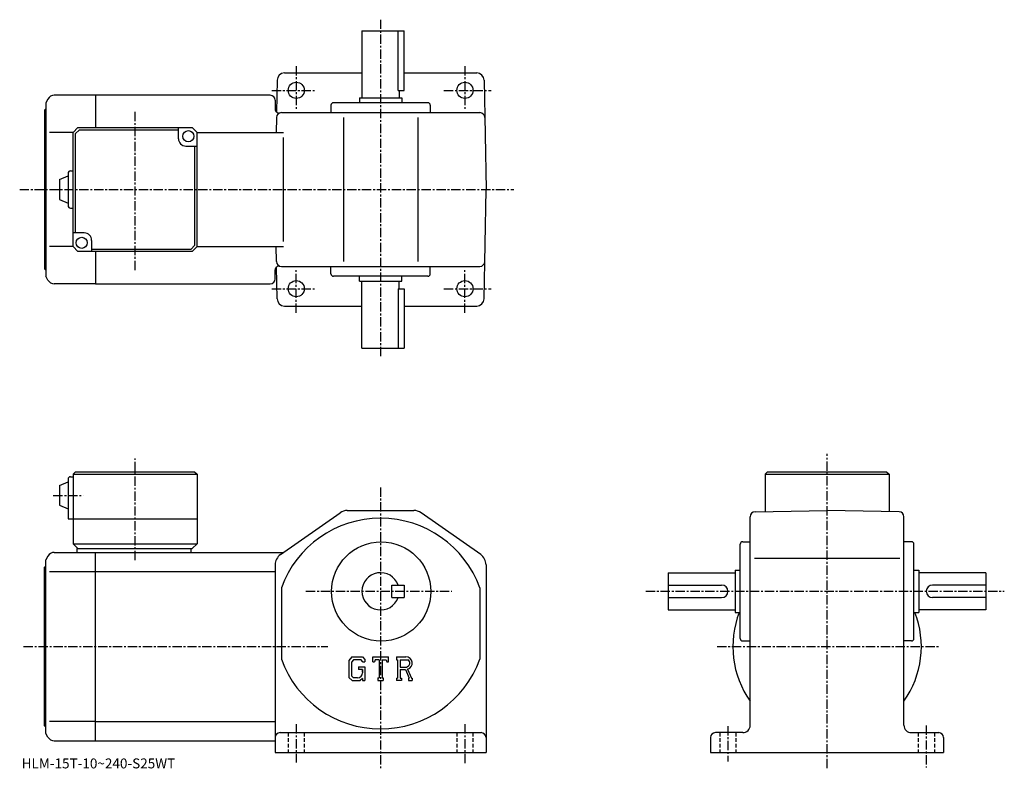
# Model space of a CAD drawing. Extents: x -8 to 389, y -1 to 301.
import ezdxf

# ---------------------------------------------------------------- set-up
doc = ezdxf.new("R2010")
doc.units = 0
doc.header["$LTSCALE"] = 3
doc.linetypes.add('CENTER', pattern=[2, 1.25, -0.25, 0.25, -0.25])
doc.linetypes.add('DASHED', pattern=[0.75, 0.5, -0.25])
doc.layers.get('0').update_dxf_attribs({"linetype": 'CONTINUOUS'})
doc.styles.get("Standard").update_dxf_attribs({"font": 'txt', "bigfont": 'BIGFONT'})

msp = doc.modelspace()

# ---------------------------------------------------------------- linework, layer by layer
at = {"linetype": 'CENTER'}
for p, q in [((137.712494, 300.973755), (137.712494, 164.473755)), ((103.712502, 282.223755), (103.712502, 264.223755)), ((171.712494, 282.223755), (171.712494, 264.223755)), ((93.837502, 272.473755), (111.462502, 272.473755)), ((163.212494, 272.473755), (182.337494, 272.473755)), ((38.712502, 200.007965), (38.712502, 264.140015)), ((-7.7875, 232.473755), (191.452499, 232.473755)), ((103.712502, 182.723755), (103.712502, 200.723755)), ((171.712494, 182.723755), (171.712494, 200.723755)), ((93.837502, 192.473755), (111.462502, 192.473755)), ((163.212494, 192.473755), (182.337494, 192.473755)), ((38.712502, 82.932487), (38.712502, 124.013748)), ((317.712494, -0.93625), (317.712494, 125.828125)), ((137.712494, 112.313751), (137.712494, -1.37375)), ((5.768744, 109.126251), (17.84376, 109.126251)), ((107.635002, 70.426247), (166.416245, 70.426247)), ((244.618805, 70.426247), (389.161102, 70.426247)), ((-6.1975, 48.126251), (116.499374, 48.126251)), ((273.3479, 48.126251), (362.924103, 48.126251)), ((103.712502, 16.813749), (103.712502, 1.31375)), ((171.712494, 16.813749), (171.712494, 1.06375)), ((277.712494, 16.063749), (277.712494, 1.81375)), ((357.712494, 16.313749), (357.712494, -0.68625))]:
    msp.add_line(p, q, dxfattribs=at)
at = {"linetype": 'CONTINUOUS'}
for p, q in [((130.212494, 296.473755), (130.212494, 269.473755)), ((130.212494, 296.473755), (147.212494, 296.473755)), ((144.783493, 272.473755), (144.783493, 296.473755)), ((147.212494, 272.473755), (147.212494, 296.473755)), ((98.980865, 279.473755), (130.212494, 279.473755)), ((147.212494, 279.473755), (176.444016, 279.473755)), ((95.981323, 276.526093), (95.756943, 263.669647)), ((179.443558, 276.526093), (180.212494, 232.473755)), ((22.7125, 270.473755), (6.17661, 270.473755)), ((93.212502, 270.473755), (22.7125, 270.473755)), ((22.7125, 270.473755), (22.7125, 257.473755)), ((144.783493, 272.473755), (147.212494, 272.473755)), ((145.212494, 272.473755), (145.212494, 269.473755)), ((3.57852, 268.973755), (2.7125, 267.473755)), ((2.7125, 267.473755), (2.7125, 197.473755)), ((95.212502, 268.473755), (95.212502, 264.825897)), ((117.712502, 266.473755), (117.712502, 263.473755)), ((156.712494, 267.473755), (118.712502, 267.473755)), ((129.212494, 269.473755), (146.212494, 269.473755)), ((129.212494, 269.473755), (129.212494, 267.473755)), ((146.212494, 269.473755), (146.212494, 267.473755)), ((157.712494, 266.473755), (157.712494, 263.473755)), ((2.2125, 264.473755), (2.7125, 264.973755)), ((2.2125, 264.473755), (2.2125, 200.473755)), ((97.719002, 263.473755), (177.705994, 263.473755)), ((95.719231, 261.508636), (95.613907, 255.473755)), ((122.712502, 261.508667), (122.712502, 203.438843)), ((152.712494, 261.508667), (152.712494, 203.438843)), ((13.7125, 255.473755), (4.29413, 255.473755)), ((15.7125, 257.473755), (13.7125, 255.473755)), ((13.7125, 209.473755), (13.7125, 255.473755)), ((16.126719, 256.473755), (14.712506, 255.05954)), ((14.712506, 214.973755), (14.712506, 255.05954)), ((15.7125, 257.473755), (61.71249, 257.473755)), ((56.212502, 256.473755), (16.126719, 256.473755)), ((56.212502, 252.973755), (56.212502, 257.473755)), ((61.71249, 257.473755), (63.71249, 255.473755)), ((63.71249, 255.473755), (98.632179, 255.473755)), ((63.712494, 209.473755), (63.71249, 255.473755)), ((98.632179, 211.473755), (98.632179, 253.47403)), ((59.212502, 249.973755), (63.71249, 249.973755)), ((62.712494, 249.973755), (62.712494, 209.88797)), ((11.712515, 238.973755), (11.712515, 225.973755)), ((12.7125, 239.973755), (13.7125, 239.973755)), ((8.212515, 236.473755), (11.712515, 237.973755)), ((8.212515, 236.473755), (8.212515, 228.473755)), ((179.443558, 188.421387), (180.212494, 232.473755)), ((8.2125, 228.473755), (11.7125, 226.973755)), ((12.7125, 224.973755), (13.7125, 224.973755)), ((18.2125, 214.973755), (13.71251, 214.973755)), ((21.2125, 211.973755), (21.2125, 207.473755)), ((13.7125, 209.473755), (4.29413, 209.473755)), ((13.7125, 209.473755), (15.7125, 207.473755)), ((61.712494, 207.473755), (15.7125, 207.473755)), ((21.2125, 208.473755), (61.298283, 208.473755)), ((22.7125, 207.473755), (22.7125, 194.473755)), ((61.298283, 208.473755), (62.712494, 209.88797)), ((61.712494, 207.473755), (63.712494, 209.473755)), ((63.712494, 209.473755), (98.632179, 209.473755)), ((95.719231, 203.438843), (95.613907, 209.473755)), ((2.2125, 200.473755), (2.7125, 199.973755)), ((95.212502, 196.473755), (95.212502, 200.121597)), ((95.981323, 188.421402), (95.756943, 201.277847)), ((97.719002, 201.473755), (177.705994, 201.473755)), ((117.712502, 198.473755), (117.712502, 201.473755)), ((157.712494, 198.473755), (157.712494, 201.473755)), ((3.57852, 195.973755), (2.7125, 197.473755)), ((156.712494, 197.473755), (118.712502, 197.473755)), ((129.212494, 195.473755), (129.212494, 197.473755)), ((129.212494, 195.473755), (146.212494, 195.473755)), ((130.212494, 168.473755), (130.212494, 195.473755)), ((145.212494, 192.473755), (145.212494, 195.473755)), ((146.212494, 195.473755), (146.212494, 197.473755)), ((22.7125, 194.473755), (6.17661, 194.473755)), ((22.7125, 194.473755), (93.212502, 194.473755)), ((144.783493, 192.473755), (144.783493, 168.473755)), ((144.783493, 192.473755), (147.212494, 192.473755)), ((147.212494, 192.473755), (147.212494, 168.473755)), ((98.980865, 185.473755), (130.212494, 185.473755)), ((147.212494, 185.473755), (176.444016, 185.473755)), ((130.212494, 168.473755), (147.212494, 168.473755)), ((11.71252, 115.626251), (11.7125, 99.626251)), ((12.7125, 116.626251), (13.7125, 116.626251)), ((14.7125, 118.626251), (13.7125, 117.626251)), ((13.7125, 117.626251), (13.7125, 89.626251)), ((13.7125, 117.626251), (63.712479, 117.626251)), ((14.7125, 118.626251), (62.712479, 118.626251)), ((62.712479, 118.626251), (63.712479, 117.626251)), ((63.712479, 117.626251), (63.712502, 89.626251)), ((293.712494, 118.626251), (292.712494, 117.626251)), ((292.712494, 117.626251), (292.712494, 102.58979)), ((292.712494, 117.626251), (342.712494, 117.626251)), ((293.712494, 118.626251), (341.712494, 118.626251)), ((341.712494, 118.626251), (342.712494, 117.626251)), ((342.712494, 117.626251), (342.712494, 102.58989)), ((8.21252, 113.126251), (11.71252, 114.626251)), ((8.21252, 113.126251), (8.21252, 105.126251)), ((8.2125, 105.126251), (11.7125, 103.626251)), ((11.7125, 99.626251), (63.712502, 99.626251)), ((97.340187, 85.219513), (121.419601, 102.118896)), ((124.292, 103.026253), (151.132996, 103.026253)), ((178.084793, 85.219513), (154.005295, 102.118912)), ((286.712494, 16.42625), (286.712494, 100.519653)), ((288.677612, 102.519348), (317.712494, 103.02626)), ((346.747406, 102.519463), (317.712494, 103.02626)), ((348.712494, 16.42625), (348.712494, 100.51976)), ((13.7125, 89.626251), (15.7125, 87.626251)), ((13.7125, 89.626251), (63.712502, 89.626251)), ((15.2125, 87.626251), (61.712502, 87.626251)), ((15.2125, 87.626251), (15.2125, 86.126251)), ((61.212502, 87.626251), (61.212502, 86.126251)), ((61.712502, 87.626251), (63.712502, 89.626251)), ((282.712494, 51.42625), (282.712494, 89.426247)), ((283.712494, 90.426247), (286.712494, 90.426247)), ((351.712494, 90.426247), (348.712494, 90.426247)), ((352.712494, 51.42625), (352.712494, 89.426247)), ((3.578518, 84.626244), (2.7125, 83.126251)), ((6.176597, 86.126251), (22.7125, 86.126251)), ((22.7125, 10.12625), (22.7125, 86.126251)), ((22.7125, 86.126251), (98.632202, 86.126251)), ((288.3862, 83.726257), (347.104889, 83.726257)), ((2.2125, 80.126251), (2.7125, 80.626251)), ((2.2125, 16.126249), (2.2125, 80.126251)), ((2.7125, 13.12625), (2.7125, 83.126251)), ((95.212502, 81.126846), (95.212502, 5.42625)), ((180.212494, 81.126831), (180.212494, 5.42625)), ((4.294136, 78.375252), (22.7125, 78.375252)), ((22.71245, 78.375252), (95.212486, 78.375252)), ((119.525101, 78.126251), (119.5252, 78.126251)), ((253.712494, 77.926247), (280.712494, 77.926247)), ((253.712494, 77.926247), (253.712494, 62.92625)), ((280.712494, 78.926247), (280.712494, 61.92625)), ((280.712494, 78.926247), (282.712494, 78.926247)), ((352.712494, 78.926247), (354.712494, 78.926247)), ((354.712494, 78.926247), (354.712494, 61.92625)), ((381.712494, 77.926247), (354.712494, 77.926247)), ((381.712494, 77.926247), (381.712494, 62.92625)), ((97.712502, 71.787521), (97.712502, 43.064713)), ((142.212494, 67.926247), (142.212494, 72.926247)), ((142.212494, 72.926247), (147.212494, 72.926247)), ((147.212494, 72.926247), (147.212494, 67.926247)), ((177.712494, 71.787651), (177.712494, 43.065113)), ((253.712494, 72.926247), (275.212494, 72.926247)), ((381.712494, 72.926247), (360.212494, 72.926247)), ((142.212494, 67.926247), (147.212494, 67.926247)), ((253.712494, 67.926247), (275.212494, 67.926247)), ((381.712494, 67.926247), (360.212494, 67.926247)), ((253.712494, 62.92625), (280.712494, 62.92625)), ((280.712494, 61.92625), (282.712494, 61.92625)), ((352.712494, 61.92625), (354.712494, 61.92625)), ((381.712494, 62.92625), (354.712494, 62.92625)), ((283.712494, 50.42625), (286.712494, 50.42625)), ((351.712494, 50.42625), (348.712494, 50.42625)), ((126.119904, 43.98875), (124.962502, 42.506752)), ((126.119904, 43.98875), (130.406494, 43.98875)), ((130.406494, 43.98875), (131.337494, 42.955608)), ((134.524994, 41.996563), (134.524994, 43.98875)), ((134.524994, 43.98875), (140.899994, 43.98875)), ((140.899994, 41.996563), (140.899994, 43.98875)), ((144.087494, 43.98875), (147.910004, 43.98875)), ((144.087494, 43.98875), (144.087494, 42.81834)), ((124.962502, 42.506752), (124.962502, 35.66711)), ((126.753098, 42.718731), (126.033302, 41.826229)), ((126.033302, 41.826229), (126.033302, 36.317169)), ((129.824997, 42.718731), (126.753098, 42.718731)), ((128.747696, 39.979473), (128.747696, 38.933575)), ((128.747696, 39.979473), (131.337494, 39.979473)), ((130.416107, 42.147285), (129.812897, 42.718731)), ((130.416107, 42.147285), (130.416107, 41.996563)), ((130.416107, 41.996563), (131.337494, 41.996563)), ((131.337494, 42.955608), (131.337494, 41.996563)), ((131.337494, 39.979473), (131.337494, 34.42625)), ((134.524994, 41.996563), (135.232605, 41.996563)), ((135.574997, 42.81834), (135.232605, 41.996563)), ((137.089905, 42.81834), (135.574997, 42.81834)), ((137.089905, 42.81834), (137.089905, 35.472149)), ((138.285294, 42.81834), (138.285294, 35.472149)), ((138.285294, 42.81834), (139.946304, 42.81834)), ((139.946304, 42.81834), (140.235001, 41.996563)), ((140.235001, 41.996563), (140.899994, 41.996563)), ((144.087494, 42.81834), (144.560593, 42.81834)), ((144.560593, 42.81834), (144.560593, 35.42234)), ((145.656296, 42.81834), (145.656296, 39.892086)), ((145.656296, 42.81834), (148.631195, 42.816402)), ((145.656296, 39.892086), (148.110992, 39.892086)), ((126.033302, 36.317169), (126.764603, 35.546848)), ((130.416107, 38.933575), (128.747696, 38.933575)), ((130.416107, 38.933575), (130.416107, 37.53904)), ((130.416107, 37.937481), (130.416107, 38.734356)), ((145.656296, 38.896221), (145.656296, 35.42234)), ((145.656296, 38.896221), (147.696793, 38.896221)), ((147.696793, 38.896221), (149.191803, 35.42234)), ((148.614304, 38.982872), (150.194199, 35.42234)), ((124.962502, 35.66711), (126.192299, 34.42625)), ((126.192299, 34.42625), (129.507599, 34.42625)), ((128.423904, 35.546848), (126.764603, 35.546848)), ((130.416107, 35.188511), (129.507599, 34.42625)), ((130.416107, 35.188511), (130.416107, 34.42625)), ((130.416107, 34.42625), (131.337494, 34.42625)), ((136.616806, 35.472149), (136.616806, 34.42625)), ((136.616806, 35.472149), (137.089905, 35.472149)), ((136.616806, 34.42625), (138.683701, 34.42625)), ((138.285294, 35.472149), (138.683701, 35.472149)), ((138.683701, 35.472149), (138.683701, 34.42625)), ((144.087494, 35.42234), (144.560593, 35.42234)), ((144.087494, 35.42234), (144.087494, 34.42625)), ((146.092102, 34.42625), (144.087494, 34.42625)), ((145.656296, 35.42234), (146.092102, 35.42234)), ((146.092102, 35.42234), (146.092102, 34.42625)), ((148.993301, 35.42234), (149.191803, 35.42234)), ((148.993301, 35.42234), (148.993301, 34.42625)), ((148.993301, 34.42625), (150.462494, 34.42625)), ((150.194199, 35.42234), (150.462494, 35.42234)), ((150.462494, 35.42234), (150.462494, 34.42625)), ((2.2125, 16.126249), (2.7125, 15.62625)), ((22.7125, 17.877251), (4.294136, 17.877251)), ((22.71245, 17.877251), (95.212486, 17.877251)), ((3.578518, 11.62626), (2.7125, 13.12625)), ((97.212509, 13.42625), (178.212494, 13.42625)), ((283.712494, 13.42625), (272.712494, 13.42625)), ((351.712494, 13.42625), (362.712494, 13.42625)), ((6.176603, 10.12625), (22.7125, 10.12625)), ((22.7125, 10.12625), (95.212502, 10.12625)), ((270.712494, 11.42625), (270.712494, 5.42625)), ((364.712494, 11.42625), (364.712494, 5.42625)), ((95.212502, 5.42625), (180.212494, 5.42625)), ((270.712494, 5.42625), (364.712494, 5.42625))]:
    msp.add_line(p, q, dxfattribs=at)
at = {"linetype": 'DASHED'}
for p, q in [((100.462502, 13.42625), (100.462502, 5.42625)), ((106.962502, 13.42625), (106.962502, 5.42625)), ((168.462494, 13.42625), (168.462494, 5.42625)), ((174.962494, 13.42625), (174.962494, 5.42625)), ((274.462494, 13.42625), (274.462494, 5.42625)), ((280.962494, 13.42625), (280.962494, 5.42625)), ((354.462494, 13.42625), (354.462494, 5.42625)), ((360.962494, 13.42625), (360.962494, 5.42625))]:
    msp.add_line(p, q, dxfattribs=at)
at = {"linetype": 'CONTINUOUS'}
for centre, radius in [((103.712502, 272.473755), 3.25), ((171.712494, 272.473755), 3.25), ((60.212502, 253.973755), 2.25), ((17.2125, 210.973755), 2.25), ((103.712502, 192.473755), 3.25), ((171.712494, 192.473755), 3.25), ((137.962494, 70.376251), 20)]:
    msp.add_circle(centre, radius, dxfattribs=at)
for centre, radius, start, end in [((98.980865, 276.473755), 3, 90, 179.000153), ((176.444016, 276.473755), 3, 1, 90), ((6.17661, 267.473755), 3, 90, 150.000397), ((93.212502, 268.473755), 2, 0, 90), ((118.712502, 266.473755), 1, 90, 180), ((156.712509, 266.473755), 1, 0, 90), ((96.712502, 264.825897), 1.5, 180, 286.712646), ((97.719002, 261.473755), 2, 90, 179), ((177.705994, 261.473755), 2, 1, 90), ((59.212502, 252.973755), 3, 180, 270), ((12.71252, 238.973755), 1, 90, 180), ((12.71252, 225.973755), 1, -180, -90), ((18.2125, 211.973755), 3, 0, 90), ((97.719002, 203.473755), 2, -179, -90), ((177.705994, 203.473755), 2, -90, -1), ((96.712502, 200.121597), 1.5, -286.712646, -180), ((6.17661, 197.473755), 3, -150.000397, -90), ((93.212502, 196.473755), 2, -90, 0), ((118.712502, 198.473755), 1, 180, 270), ((156.712509, 198.473755), 1, -90, 0), ((98.980865, 188.473755), 3, -179.000153, -90), ((176.444016, 188.473755), 3, -90, -1), ((12.71252, 115.626251), 1, 90, 180), ((137.712494, 57.42625), 42.5, 19.749901, 160.250107), ((124.292, 98.02626), 5, 90, 125.062202), ((151.133102, 98.026237), 5, 54.938431, 90), ((288.712494, 100.519661), 2, 91.000641, 180), ((346.712494, 100.51976), 2, 0, 89.000137), ((283.712494, 89.426247), 1, 90, 180), ((351.712494, 89.426247), 1, 0, 90), ((6.176608, 83.126259), 3, 90, 150.000397), ((100.212502, 81.126869), 5, 125.062302, 180), ((175.212494, 81.126831), 5, 0, 54.93837), ((137.712494, 70.426247), 7.5, 19.47121, 340.528809), ((275.212494, 70.426239), 2.5, 0, 90), ((360.212494, 70.426239), 2.5, 90, 180), ((275.212494, 70.426247), 2.5, -90, 0), ((360.212494, 70.426247), 2.5, 180, 270), ((317.712494, 48.126251), 38, 158.705795, 215.334503), ((317.712494, 48.126251), 38, -35.334469, 21.294241), ((283.712494, 51.426247), 1, 180, 270), ((351.712494, 51.426247), 1, -90, 0), ((147.910004, 41.43626), 2.55249, -73.981873, 90.00351), ((137.712494, 57.42625), 42.5, 199.749893, 340.250092), ((147.910004, 41.43626), 1.557193, -82.585274, 62.41185), ((128.423904, 37.53904), 1.992187, -89.999786, 0.000109), ((283.712494, 16.426241), 3, -90, 0), ((351.712494, 16.42625), 3, 180, 270), ((97.212509, 11.42626), 2, 90, 180), ((178.212494, 11.42624), 2, 0, 90), ((272.712494, 11.42626), 2, 90, 180), ((362.712494, 11.42624), 2, 0, 90), ((6.176608, 13.12624), 3, -150.000397, -90)]:
    msp.add_arc(centre, radius, start, end, dxfattribs=at)

# ---------------------------------------------------------------- texts
msp.add_text('HLM-15T-10~240-S25WT', height=4).set_placement((-7, -1))

doc.saveas('drawing.dxf')
